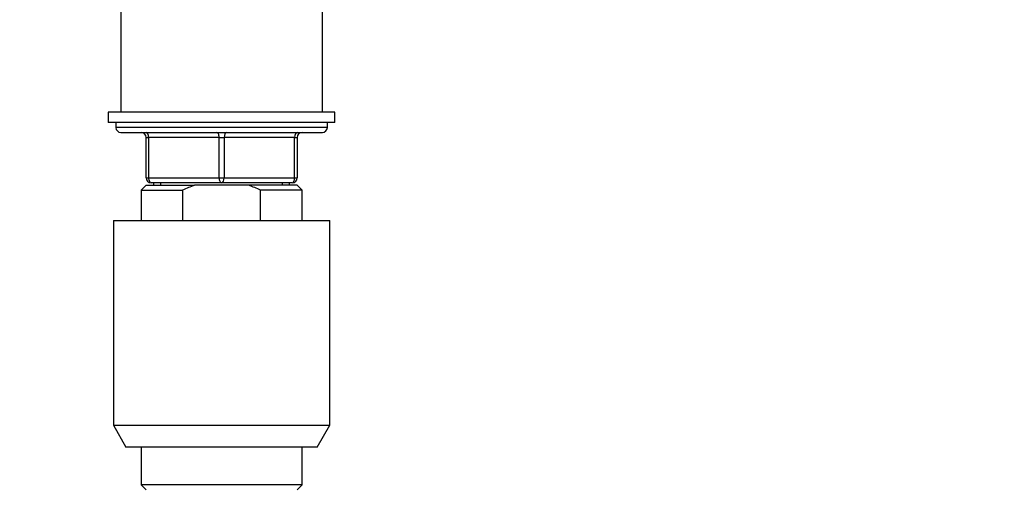
# Paper-space layout 'Layout1' of a CAD drawing. Units: millimetres. Extents: x 0 to 782, y 0 to 1672.
# Drawn here: x 391 to 587, y 1250 to 1343 of the extents above; entities that cross this region are included whole.
import ezdxf
from ezdxf import colors
from ezdxf.entities.mleader import LeaderData, LeaderLine
from ezdxf.math import Vec2, Vec3

# ---------------------------------------------------------------- set-up
doc = ezdxf.new("R2010")
doc.units = ezdxf.units.MM
doc.layers.add('DV1_Défaut', color=7, linetype='Continuous')
doc.layers.add('Défaut', color=7, linetype='Continuous')

# ---------------------------------------------------------------- blocks, each defined once
blk = doc.blocks.new('_DOT')
at = {"color": 0}
blk.add_line((0, 0), (-1, 0), dxfattribs=at)
at = {"color": 0, "const_width": 0.333}
blk.add_lwpolyline([(-0.1665, 0, 1), (0.1665, 0, 1)], format="xyb", close=True, dxfattribs=at)
blk = doc.blocks.new('SE')
at = {"layer": 'DV1_Défaut', "color": 7, "linetype": 'Continuous'}
for p, q in [((411.14, 1345.25), (411.14, 1324.75)), ((451.14, 1324.75), (451.14, 1345.25)), ((453.64, 1324.75), (408.64, 1324.75)), ((408.64, 1324.75), (408.64, 1322.75)), ((453.64, 1322.75), (453.64, 1324.75)), ((453.64, 1322.75), (408.64, 1322.75)), ((410.14, 1322.75), (410.14, 1321.75)), ((452.14, 1321.75), (410.14, 1321.75)), ((452.14, 1321.75), (452.14, 1322.75)), ((411.14, 1320.75), (451.14, 1320.75)), ((416.14, 1319.75), (416.64, 1319.75)), ((416.14, 1311.75), (416.14, 1319.75)), ((430.64, 1319.75), (416.64, 1319.75)), ((416.64, 1319.75), (416.64, 1311.75)), ((430.64, 1319.75), (431.64, 1319.75)), ((430.64, 1311.75), (430.64, 1319.75)), ((445.64, 1319.75), (431.64, 1319.75)), ((431.64, 1319.75), (431.64, 1311.75)), ((445.64, 1319.75), (446.14, 1319.75)), ((445.64, 1311.75), (445.64, 1319.75)), ((446.14, 1319.75), (446.14, 1311.75)), ((416.14, 1310.25), (415.14, 1309.25)), ((416.14, 1311.75), (416.64, 1311.75)), ((416.14, 1310.25), (425.76, 1310.25)), ((416.64, 1311.75), (430.64, 1311.75)), ((431.14, 1310.75), (417.14, 1310.75)), ((417.64, 1310.75), (417.64, 1310.25)), ((419.08, 1310.25), (419.08, 1310.75)), ((436.53, 1310.25), (425.76, 1310.25)), ((430.64, 1311.75), (431.64, 1311.75)), ((445.14, 1310.75), (431.14, 1310.75)), ((431.64, 1311.75), (445.64, 1311.75)), ((446.14, 1310.25), (436.53, 1310.25)), ((443.2, 1310.25), (443.2, 1310.75)), ((444.64, 1310.25), (444.64, 1310.75)), ((445.64, 1311.75), (446.14, 1311.75)), ((447.14, 1309.25), (446.14, 1310.25)), ((415.14, 1309.25), (423.4, 1309.25)), ((415.14, 1309.25), (415.14, 1303.25)), ((423.4, 1309.25), (423.4, 1303.25)), ((447.14, 1309.25), (438.89, 1309.25)), ((438.89, 1303.25), (438.89, 1309.25)), ((447.14, 1303.25), (447.14, 1309.25)), ((409.64, 1303.25), (452.64, 1303.25)), ((409.64, 1303.25), (409.64, 1262.58)), ((452.64, 1262.58), (452.64, 1303.25)), ((409.64, 1262.58), (452.64, 1262.58)), ((409.64, 1262.58), (412.14, 1258.25)), ((450.14, 1258.25), (452.64, 1262.58)), ((450.14, 1258.25), (412.14, 1258.25)), ((415.14, 1258.25), (415.14, 1250.75)), ((447.14, 1250.75), (447.14, 1258.25)), ((447.14, 1250.75), (415.14, 1250.75)), ((415.14, 1250.75), (416.14, 1249.75)), ((446.14, 1249.75), (447.14, 1250.75))]:
    blk.add_line(p, q, dxfattribs=at)
for centre, start, end in [((411.14, 1321.75), 180, 270), ((451.14, 1321.75), 270, 0), ((415.14, 1319.75), 0, 90), ((447.14, 1319.75), 90, 180), ((417.14, 1311.75), 180, 270), ((445.14, 1311.75), 270, 0)]:
    blk.add_arc(centre, 1, start, end, dxfattribs=at)
for centre, major_axis, start_param, end_param in [((416.14, 1319.75), (0, -1), 1.570796, 3.141593), ((430.14, 1319.75), (0, -1), 1.570796, 3.141593), ((432.14, 1319.75), (0, -1), 3.141593, 4.712389), ((446.14, 1319.75), (0, -1), 3.141593, 4.712389), ((417.14, 1311.75), (0, 1), 1.570796, 3.141593), ((431.14, 1311.75), (0, 1), 1.570796, 3.141593), ((431.14, 1311.75), (0, 1), 3.141593, 4.712389), ((445.14, 1311.75), (0, 1), 3.141593, 4.712389)]:
    blk.add_ellipse(centre, major_axis=major_axis, ratio=0.5, start_param=start_param, end_param=end_param, dxfattribs=at)
for points in [[(425.76, 1310.25), (424.95, 1309.96), (424.16, 1309.62), (423.4, 1309.25)], [(438.89, 1309.25), (438.12, 1309.63), (437.33, 1309.96), (436.53, 1310.25)]]:
    blk.add_open_spline(points, degree=3, dxfattribs=at)

psp = doc.layouts.get("Layout1")

# ---------------------------------------------------------------- block references
at = {"layer": 'Défaut'}
psp.add_blockref('SE', (0, 0), dxfattribs=at)

# ---------------------------------------------------------------- leaders
at = {"layer": 'Défaut', "color": 7, "linetype": 'Continuous'}
ml = psp.add_multileader_mtext('Standard', dxfattribs=at)
ml.set_content('{\\pxsm0.9;\\fSolid Edge ISO|b1||i0||c0|p34;\\W1.;04/07/2016\\P}', color=256)
ml.set_leader_properties()
ml.set_arrow_properties(name='DOT')
ml.build(insert=Vec2(0, 0))
ml.multileader.update_dxf_attribs({"leader_type": 0, "dogleg_length": 0, "arrow_head_size": 12})
ctx = ml.context
ctx.base_point, ctx.char_height, ctx.arrow_head_size, ctx.landing_gap_size = Vec3(692.36, 1664.69), 12, 12, 4.2
notes = []
notes.append((ctx, [(0, (0, 0, 0), (0, 0), (1, 0), 1, [])]))
ctx.mtext.insert = Vec3(696.56, 1670.81)
for ctx, leaders in notes:
    for number, flags, end, landing, length, lines in leaders:
        leader = LeaderData()
        leader.index, (leader.has_last_leader_line, leader.has_dogleg_vector, leader.attachment_direction) = number, flags
        leader.last_leader_point, leader.dogleg_vector, leader.dogleg_length = Vec3(end), Vec3(landing), length
        for number, points, colour, breaks in lines:
            line = LeaderLine()
            line.index, line.vertices, line.color, line.breaks = number, Vec3.list(points), colors.encode_raw_color(colour), breaks
            leader.lines.append(line)
        ctx.leaders.append(leader)

doc.saveas('drawing.dxf')
